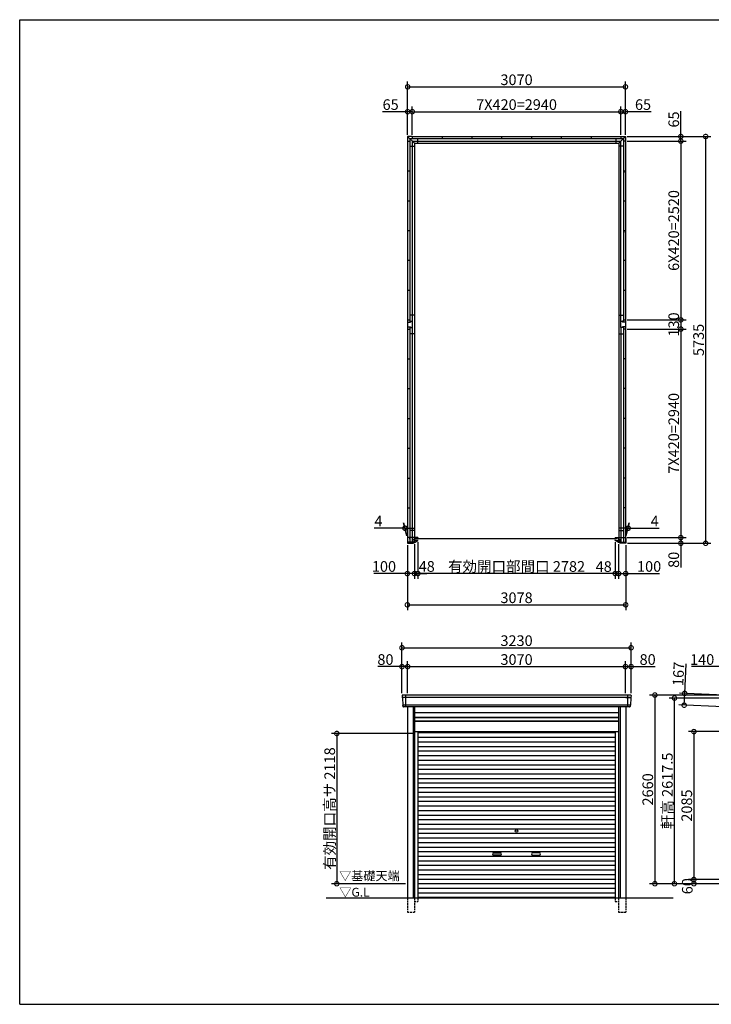
# Model space of a CAD drawing. Extents: x 225 to 20334, y 7 to 14162.
# Drawn here: x 225 to 9975, y 280 to 14162 of the extents above; entities that cross this region are included whole.
import ezdxf

# ---------------------------------------------------------------- set-up
doc = ezdxf.new("R2010")
doc.units = 0
doc.header["$LTSCALE"] = 20
doc.header["$PDMODE"] = 3
doc.header["$PDSIZE"] = 2
doc.linetypes.add('HIDDEN', pattern=[0.375, 0.25, -0.125])
doc.layers.get('0').update_dxf_attribs({"linetype": 'CONTINUOUS'})
doc.layers.get('DEFPOINTS').update_dxf_attribs({"linetype": 'CONTINUOUS'})
for name, color, linetype in [('仕様書枠', 230, 'CONTINUOUS'), ('寸法', 4, 'CONTINUOUS'), ('破線', 2, 'HIDDEN'), ('細線', 5, 'CONTINUOUS'), ('部品1', 7, 'CONTINUOUS'), ('Ｇ．Ｌ', 30, 'CONTINUOUS')]:
    doc.layers.add(name, color=color, linetype=linetype)
doc.styles.add('STYLE1', font='isocp.shx', dxfattribs={"bigfont": 'bigfont.shx'})
doc.styles.add('STYLE2', font='MS PGothic.ttf')
doc.dimstyles.new('INABA_S50G', dxfattribs={"dimtxt": 150, "dimasz": 125, "dimexe": 75, "dimexo": 25, "dimgap": 25, "dimtad": 3, "dimdec": 1, "dimdsep": 46, "dimtxsty": 'STYLE1', "dimblk1": 'DOTSMALL', "dimblk2": 'DOTSMALL', "dimsah": 1, "dimcen": 0, "dimclrt": 7, "dimadec": 0, "dimazin": 0, "dimtfac": 1, "dimtdec": 4, "dimtix": 1, "dimtmove": 0, "dimatfit": 3, "dimldrblk": 'DOTSMALL', "dimfxl": 1, "dimtolj": 1, "dimtzin": 0, "dimarcsym": 0})

# ---------------------------------------------------------------- blocks, each defined once
blk = doc.blocks.new('_DOTSMALL')
at = {"color": 0, "linetype": 'ByBlock', "ltscale": 50, "const_width": 0.5}
blk.add_lwpolyline([(-0.0625, 0, 1), (0.0625, 0, 1)], format="xyb", close=True, dxfattribs=at)
blk = doc.blocks.new('*D1')
at = {"layer": 'DEFPOINTS', "color": 0, "ltscale": 50}
for p in [(8620, 6821), (8668, 6792), (8668, 6353)]:
    blk.add_point(p, dxfattribs=at)
at = {"layer": '寸法', "color": 0, "lineweight": -2, "ltscale": 50}
for p, q in [((8668, 6767), (8668, 6278)), ((8620, 6353), (8495, 6353)), ((8620, 6353), (8668, 6353)), ((8668, 6353), (8793, 6353))]:
    blk.add_line(p, q, dxfattribs=at)
at = {"layer": '寸法', "color": 0, "lineweight": -2, "ltscale": 50, "xscale": 125, "yscale": 125, "zscale": 125}
blk.add_blockref('_DOTSMALL', (8620, 6353), dxfattribs=at)
at = {"layer": '寸法', "color": 0, "lineweight": -2, "ltscale": 50, "xscale": 125, "yscale": 125, "zscale": 125, "rotation": 180}
blk.add_blockref('_DOTSMALL', (8668, 6353), dxfattribs=at)
at = {"layer": '寸法', "color": 7, "ltscale": 50, "insert": (8458, 6452), "char_height": 150, "attachment_point": 5, "style": 'STYLE1'}
blk.add_mtext('\\A1;48', dxfattribs=at)
blk = doc.blocks.new('*D2')
at = {"layer": 'DEFPOINTS', "color": 0, "ltscale": 50}
for p in [(8764, 9800), (8768, 6860), (9545, 6860)]:
    blk.add_point(p, dxfattribs=at)
at = {"layer": '寸法', "color": 0, "lineweight": -2, "ltscale": 50}
for p, q in [((9545, 9800), (9545, 6860)), ((8793, 6860), (9620, 6860))]:
    blk.add_line(p, q, dxfattribs=at)
at = {"layer": '寸法', "color": 0, "lineweight": -2, "ltscale": 50, "xscale": 125, "yscale": 125, "zscale": 125}
for p, rotation in [((9545, 9800), 90), ((9545, 6860), 270)]:
    blk.add_blockref('_DOTSMALL', p, dxfattribs=dict(at, rotation=rotation))
at = {"layer": '寸法', "color": 7, "ltscale": 50, "insert": (9445, 8330), "char_height": 150, "attachment_point": 5, "rotation": 90, "style": 'STYLE1'}
blk.add_mtext('\\A1;7X420=2940', dxfattribs=at)
blk = doc.blocks.new('*D3')
at = {"layer": 'DEFPOINTS', "color": 0, "ltscale": 50}
for p in [(8668, 6792), (8768, 6780), (8768, 6353)]:
    blk.add_point(p, dxfattribs=at)
at = {"layer": '寸法', "color": 0, "lineweight": -2, "ltscale": 50}
for p, q in [((8668, 6767), (8668, 6278)), ((8768, 6755), (8768, 6278)), ((8668, 6353), (8768, 6353)), ((8768, 6353), (9243, 6353))]:
    blk.add_line(p, q, dxfattribs=at)
at = {"layer": '寸法', "color": 0, "lineweight": -2, "ltscale": 50, "xscale": 125, "yscale": 125, "zscale": 125, "rotation": 180}
blk.add_blockref('_DOTSMALL', (8668, 6353), dxfattribs=at)
at = {"layer": '寸法', "color": 0, "lineweight": -2, "ltscale": 50, "xscale": 125, "yscale": 125, "zscale": 125}
blk.add_blockref('_DOTSMALL', (8768, 6353), dxfattribs=at)
at = {"layer": '寸法', "color": 7, "ltscale": 50, "insert": (9098, 6453), "char_height": 150, "attachment_point": 5, "style": 'STYLE1'}
blk.add_mtext('\\A1;100', dxfattribs=at)
blk = doc.blocks.new('*D4')
at = {"layer": 'DEFPOINTS', "color": 0, "ltscale": 50}
for p in [(8764, 6860), (8768, 6780), (9545, 6780)]:
    blk.add_point(p, dxfattribs=at)
at = {"layer": '寸法', "color": 0, "lineweight": -2, "ltscale": 50}
for p, q in [((8789, 6860), (9620, 6860)), ((9545, 6860), (9545, 6780)), ((8793, 6780), (9620, 6780)), ((9545, 6780), (9545, 6440))]:
    blk.add_line(p, q, dxfattribs=at)
at = {"layer": '寸法', "color": 0, "lineweight": -2, "ltscale": 50, "xscale": 125, "yscale": 125, "zscale": 125}
for p, rotation in [((9545, 6860), 90), ((9545, 6780), 270)]:
    blk.add_blockref('_DOTSMALL', p, dxfattribs=dict(at, rotation=rotation))
at = {"layer": '寸法', "color": 7, "ltscale": 50, "insert": (9445, 6547), "char_height": 150, "attachment_point": 5, "rotation": 90, "style": 'STYLE1'}
blk.add_mtext('\\A1;80', dxfattribs=at)
blk = doc.blocks.new('*D5')
at = {"layer": 'DEFPOINTS', "color": 0, "ltscale": 50}
for p in [(8764, 9930), (8764, 9800), (9545, 9800)]:
    blk.add_point(p, dxfattribs=at)
at = {"layer": '寸法', "color": 0, "lineweight": -2, "ltscale": 50}
for p, q in [((9545, 9930), (9545, 9800)), ((8789, 9800), (9620, 9800))]:
    blk.add_line(p, q, dxfattribs=at)
at = {"layer": '寸法', "color": 0, "lineweight": -2, "ltscale": 50, "xscale": 125, "yscale": 125, "zscale": 125}
for p, rotation in [((9545, 9930), 90), ((9545, 9800), 270)]:
    blk.add_blockref('_DOTSMALL', p, dxfattribs=dict(at, rotation=rotation))
at = {"layer": '寸法', "color": 7, "ltscale": 50, "insert": (9445, 9865), "char_height": 150, "attachment_point": 5, "rotation": 90, "style": 'STYLE1'}
blk.add_mtext('\\A1;130', dxfattribs=at)
blk = doc.blocks.new('*D6')
at = {"layer": 'DEFPOINTS', "color": 0, "ltscale": 50}
for p in [(8764, 12450), (8764, 9930), (9545, 9930)]:
    blk.add_point(p, dxfattribs=at)
at = {"layer": '寸法', "color": 0, "lineweight": -2, "ltscale": 50}
for p, q in [((9545, 12450), (9545, 9930)), ((8789, 9930), (9620, 9930))]:
    blk.add_line(p, q, dxfattribs=at)
at = {"layer": '寸法', "color": 0, "lineweight": -2, "ltscale": 50, "xscale": 125, "yscale": 125, "zscale": 125}
for p, rotation in [((9545, 12450), 90), ((9545, 9930), 270)]:
    blk.add_blockref('_DOTSMALL', p, dxfattribs=dict(at, rotation=rotation))
at = {"layer": '寸法', "color": 7, "ltscale": 50, "insert": (9445, 11190), "char_height": 150, "attachment_point": 5, "rotation": 90, "style": 'STYLE1'}
blk.add_mtext('\\A1;6X420=2520', dxfattribs=at)
blk = doc.blocks.new('*D7')
at = {"layer": 'DEFPOINTS', "color": 0, "ltscale": 50}
for p in [(8764, 12515), (8764, 12450), (9545, 12450)]:
    blk.add_point(p, dxfattribs=at)
at = {"layer": '寸法', "color": 0, "lineweight": -2, "ltscale": 50}
for p, q in [((9545, 12515), (9545, 12870)), ((8789, 12515), (9620, 12515)), ((9545, 12450), (9545, 12515)), ((8789, 12450), (9620, 12450))]:
    blk.add_line(p, q, dxfattribs=at)
at = {"layer": '寸法', "color": 0, "lineweight": -2, "ltscale": 50, "xscale": 125, "yscale": 125, "zscale": 125}
for p, rotation in [((9545, 12515), 90), ((9545, 12450), 270)]:
    blk.add_blockref('_DOTSMALL', p, dxfattribs=dict(at, rotation=rotation))
at = {"layer": '寸法', "color": 7, "ltscale": 50, "insert": (9445, 12755), "char_height": 150, "attachment_point": 5, "rotation": 90, "style": 'STYLE1'}
blk.add_mtext('\\A1;65', dxfattribs=at)
blk = doc.blocks.new('*D8')
at = {"layer": 'DEFPOINTS', "color": 0, "ltscale": 50}
for p in [(8764, 12515), (8768, 6780), (9895, 6780)]:
    blk.add_point(p, dxfattribs=at)
at = {"layer": '寸法', "color": 0, "lineweight": -2, "ltscale": 50}
for p, q in [((8789, 12515), (9970, 12515)), ((9895, 12515), (9895, 6780)), ((8793, 6780), (9970, 6780))]:
    blk.add_line(p, q, dxfattribs=at)
at = {"layer": '寸法', "color": 0, "lineweight": -2, "ltscale": 50, "xscale": 125, "yscale": 125, "zscale": 125}
for p, rotation in [((9895, 12515), 90), ((9895, 6780), 270)]:
    blk.add_blockref('_DOTSMALL', p, dxfattribs=dict(at, rotation=rotation))
at = {"layer": '寸法', "color": 7, "ltscale": 50, "insert": (9795, 9647), "char_height": 150, "attachment_point": 5, "rotation": 90, "style": 'STYLE1'}
blk.add_mtext('\\A1;5735', dxfattribs=at)
blk = doc.blocks.new('*D9')
at = {"layer": 'DEFPOINTS', "color": 0, "ltscale": 50}
for p in [(5690, 6780), (5790, 6792), (5790, 6353)]:
    blk.add_point(p, dxfattribs=at)
at = {"layer": '寸法', "color": 0, "lineweight": -2, "ltscale": 50}
for p, q in [((5690, 6755), (5690, 6278)), ((5790, 6767), (5790, 6278)), ((5690, 6353), (5215, 6353)), ((5790, 6353), (5690, 6353))]:
    blk.add_line(p, q, dxfattribs=at)
at = {"layer": '寸法', "color": 0, "lineweight": -2, "ltscale": 50, "xscale": 125, "yscale": 125, "zscale": 125, "rotation": 180}
blk.add_blockref('_DOTSMALL', (5690, 6353), dxfattribs=at)
at = {"layer": '寸法', "color": 0, "lineweight": -2, "ltscale": 50, "xscale": 125, "yscale": 125, "zscale": 125}
blk.add_blockref('_DOTSMALL', (5790, 6353), dxfattribs=at)
at = {"layer": '寸法', "color": 7, "ltscale": 50, "insert": (5360, 6453), "char_height": 150, "attachment_point": 5, "style": 'STYLE1'}
blk.add_mtext('\\A1;100', dxfattribs=at)
blk = doc.blocks.new('*D10')
at = {"layer": 'DEFPOINTS', "color": 0, "ltscale": 50}
for p in [(5690, 6780), (8768, 6780), (8768, 5912)]:
    blk.add_point(p, dxfattribs=at)
at = {"layer": '寸法', "color": 0, "lineweight": -2, "ltscale": 50}
for p, q in [((5690, 6755), (5690, 5837)), ((8768, 6755), (8768, 5837)), ((5690, 5912), (8768, 5912))]:
    blk.add_line(p, q, dxfattribs=at)
at = {"layer": '寸法', "color": 0, "lineweight": -2, "ltscale": 50, "xscale": 125, "yscale": 125, "zscale": 125, "rotation": 180}
blk.add_blockref('_DOTSMALL', (5690, 5912), dxfattribs=at)
at = {"layer": '寸法', "color": 0, "lineweight": -2, "ltscale": 50, "xscale": 125, "yscale": 125, "zscale": 125}
blk.add_blockref('_DOTSMALL', (8768, 5912), dxfattribs=at)
at = {"layer": '寸法', "color": 7, "ltscale": 50, "insert": (7229, 6012), "char_height": 150, "attachment_point": 5, "style": 'STYLE1'}
blk.add_mtext('\\A1;3078', dxfattribs=at)
blk = doc.blocks.new('*D11')
at = {"layer": 'DEFPOINTS', "color": 0, "ltscale": 50}
for p in [(5759, 12865), (5694, 12515), (5759, 12515)]:
    blk.add_point(p, dxfattribs=at)
at = {"layer": '寸法', "color": 0, "lineweight": -2, "ltscale": 50}
for p, q in [((5694, 12540), (5694, 12940)), ((5759, 12540), (5759, 12940)), ((5694, 12865), (5339, 12865)), ((5759, 12865), (5694, 12865))]:
    blk.add_line(p, q, dxfattribs=at)
at = {"layer": '寸法', "color": 0, "lineweight": -2, "ltscale": 50, "xscale": 125, "yscale": 125, "zscale": 125, "rotation": 180}
blk.add_blockref('_DOTSMALL', (5694, 12865), dxfattribs=at)
at = {"layer": '寸法', "color": 0, "lineweight": -2, "ltscale": 50, "xscale": 125, "yscale": 125, "zscale": 125}
blk.add_blockref('_DOTSMALL', (5759, 12865), dxfattribs=at)
at = {"layer": '寸法', "color": 7, "ltscale": 50, "insert": (5454, 12965), "char_height": 150, "attachment_point": 5, "style": 'STYLE1'}
blk.add_mtext('\\A1;65', dxfattribs=at)
blk = doc.blocks.new('*D12')
at = {"layer": 'DEFPOINTS', "color": 0, "ltscale": 50}
for p in [(8764, 12865), (8699, 12515), (8764, 12515)]:
    blk.add_point(p, dxfattribs=at)
at = {"layer": '寸法', "color": 0, "lineweight": -2, "ltscale": 50}
for p, q in [((8764, 12540), (8764, 12940)), ((8699, 12865), (8764, 12865)), ((9127, 12865), (8764, 12865))]:
    blk.add_line(p, q, dxfattribs=at)
at = {"layer": '寸法', "color": 0, "lineweight": -2, "ltscale": 50, "xscale": 125, "yscale": 125, "zscale": 125, "rotation": 180}
blk.add_blockref('_DOTSMALL', (8699, 12865), dxfattribs=at)
at = {"layer": '寸法', "color": 0, "lineweight": -2, "ltscale": 50, "xscale": 125, "yscale": 125, "zscale": 125}
blk.add_blockref('_DOTSMALL', (8764, 12865), dxfattribs=at)
at = {"layer": '寸法', "color": 7, "ltscale": 50, "insert": (9012, 12965), "char_height": 150, "attachment_point": 5, "style": 'STYLE1'}
blk.add_mtext('\\A1;65', dxfattribs=at)
blk = doc.blocks.new('*D13')
at = {"layer": 'DEFPOINTS', "color": 0, "ltscale": 50}
for p in [(8803, 6992), (8764, 6860), (8768, 6860)]:
    blk.add_point(p, dxfattribs=at)
at = {"layer": '寸法', "color": 0, "lineweight": -2, "ltscale": 50}
for p, q in [((8799, 6992), (8674, 6992)), ((8771, 6885), (8819, 7067)), ((8775, 6885), (8823, 7067)), ((8799, 6992), (8803, 6992)), ((8803, 6992), (9238, 6992))]:
    blk.add_line(p, q, dxfattribs=at)
at = {"layer": '寸法', "color": 0, "lineweight": -2, "ltscale": 50, "xscale": 125, "yscale": 125, "zscale": 125}
blk.add_blockref('_DOTSMALL', (8799, 6992), dxfattribs=at)
at = {"layer": '寸法', "color": 0, "lineweight": -2, "ltscale": 50, "xscale": 125, "yscale": 125, "zscale": 125, "rotation": 180}
blk.add_blockref('_DOTSMALL', (8803, 6992), dxfattribs=at)
at = {"layer": '寸法', "color": 7, "ltscale": 50, "insert": (9176, 7092), "char_height": 150, "attachment_point": 5, "style": 'STYLE1'}
blk.add_mtext('\\A1;4', dxfattribs=at)
blk = doc.blocks.new('*D14')
at = {"layer": 'DEFPOINTS', "color": 0, "ltscale": 50}
for p in [(5655, 6992), (5690, 6860), (5694, 6860)]:
    blk.add_point(p, dxfattribs=at)
at = {"layer": '寸法', "color": 0, "lineweight": -2, "ltscale": 50}
for p, q in [((5655, 6992), (5220, 6992)), ((5683, 6885), (5635, 7067)), ((5687, 6885), (5639, 7067)), ((5659, 6992), (5655, 6992)), ((5659, 6992), (5784, 6992))]:
    blk.add_line(p, q, dxfattribs=at)
at = {"layer": '寸法', "color": 0, "lineweight": -2, "ltscale": 50, "xscale": 125, "yscale": 125, "zscale": 125}
blk.add_blockref('_DOTSMALL', (5655, 6992), dxfattribs=at)
at = {"layer": '寸法', "color": 0, "lineweight": -2, "ltscale": 50, "xscale": 125, "yscale": 125, "zscale": 125, "rotation": 180}
blk.add_blockref('_DOTSMALL', (5659, 6992), dxfattribs=at)
at = {"layer": '寸法', "color": 7, "ltscale": 50, "insert": (5282, 7092), "char_height": 150, "attachment_point": 5, "style": 'STYLE1'}
blk.add_mtext('\\A1;4', dxfattribs=at)
blk = doc.blocks.new('*D15')
at = {"layer": 'DEFPOINTS', "color": 0, "ltscale": 50}
for p in [(5694, 5041), (5614, 4640), (5694, 4640)]:
    blk.add_point(p, dxfattribs=at)
at = {"layer": '寸法', "color": 0, "lineweight": -2, "ltscale": 50}
for p, q in [((5614, 5041), (5274, 5041)), ((5614, 4665), (5614, 5116)), ((5694, 5041), (5614, 5041)), ((5694, 4665), (5694, 5116))]:
    blk.add_line(p, q, dxfattribs=at)
at = {"layer": '寸法', "color": 0, "lineweight": -2, "ltscale": 50, "xscale": 125, "yscale": 125, "zscale": 125, "rotation": 180}
blk.add_blockref('_DOTSMALL', (5614, 5041), dxfattribs=at)
at = {"layer": '寸法', "color": 0, "lineweight": -2, "ltscale": 50, "xscale": 125, "yscale": 125, "zscale": 125}
blk.add_blockref('_DOTSMALL', (5694, 5041), dxfattribs=at)
at = {"layer": '寸法', "color": 7, "ltscale": 50, "insert": (5381, 5141), "char_height": 150, "attachment_point": 5, "style": 'STYLE1'}
blk.add_mtext('\\A1;80', dxfattribs=at)
blk = doc.blocks.new('*D16')
at = {"layer": 'DEFPOINTS', "color": 0, "ltscale": 50}
for p in [(8764, 5041), (5694, 4640), (8764, 4640)]:
    blk.add_point(p, dxfattribs=at)
at = {"layer": '寸法', "color": 0, "lineweight": -2, "ltscale": 50}
for p, q in [((5694, 4665), (5694, 5116)), ((5694, 5041), (8764, 5041)), ((8764, 4665), (8764, 5116))]:
    blk.add_line(p, q, dxfattribs=at)
at = {"layer": '寸法', "color": 0, "lineweight": -2, "ltscale": 50, "xscale": 125, "yscale": 125, "zscale": 125, "rotation": 180}
blk.add_blockref('_DOTSMALL', (5694, 5041), dxfattribs=at)
at = {"layer": '寸法', "color": 0, "lineweight": -2, "ltscale": 50, "xscale": 125, "yscale": 125, "zscale": 125}
blk.add_blockref('_DOTSMALL', (8764, 5041), dxfattribs=at)
at = {"layer": '寸法', "color": 7, "ltscale": 50, "insert": (7229, 5141), "char_height": 150, "attachment_point": 5, "style": 'STYLE1'}
blk.add_mtext('\\A1;3070', dxfattribs=at)
blk = doc.blocks.new('*D17')
at = {"layer": 'DEFPOINTS', "color": 0, "ltscale": 50}
for p in [(8844, 5041), (8764, 4640), (8844, 4640)]:
    blk.add_point(p, dxfattribs=at)
at = {"layer": '寸法', "color": 0, "lineweight": -2, "ltscale": 50}
for p, q in [((8764, 4665), (8764, 5116)), ((8764, 5041), (8844, 5041)), ((8844, 4665), (8844, 5116)), ((8844, 5041), (9184, 5041))]:
    blk.add_line(p, q, dxfattribs=at)
at = {"layer": '寸法', "color": 0, "lineweight": -2, "ltscale": 50, "xscale": 125, "yscale": 125, "zscale": 125, "rotation": 180}
blk.add_blockref('_DOTSMALL', (8764, 5041), dxfattribs=at)
at = {"layer": '寸法', "color": 0, "lineweight": -2, "ltscale": 50, "xscale": 125, "yscale": 125, "zscale": 125}
blk.add_blockref('_DOTSMALL', (8844, 5041), dxfattribs=at)
at = {"layer": '寸法', "color": 7, "ltscale": 50, "insert": (9077, 5141), "char_height": 150, "attachment_point": 5, "style": 'STYLE1'}
blk.add_mtext('\\A1;80', dxfattribs=at)
blk = doc.blocks.new('*D18')
at = {"layer": 'DEFPOINTS', "color": 0, "ltscale": 50}
for p in [(8844, 5307), (5614, 4640), (8844, 4640)]:
    blk.add_point(p, dxfattribs=at)
at = {"layer": '寸法', "color": 0, "lineweight": -2, "ltscale": 50}
for p, q in [((5614, 4665), (5614, 5382)), ((5614, 5307), (8844, 5307)), ((8844, 4665), (8844, 5382))]:
    blk.add_line(p, q, dxfattribs=at)
at = {"layer": '寸法', "color": 0, "lineweight": -2, "ltscale": 50, "xscale": 125, "yscale": 125, "zscale": 125, "rotation": 180}
blk.add_blockref('_DOTSMALL', (5614, 5307), dxfattribs=at)
at = {"layer": '寸法', "color": 0, "lineweight": -2, "ltscale": 50, "xscale": 125, "yscale": 125, "zscale": 125}
blk.add_blockref('_DOTSMALL', (8844, 5307), dxfattribs=at)
at = {"layer": '寸法', "color": 7, "ltscale": 50, "insert": (7229, 5407), "char_height": 150, "attachment_point": 5, "style": 'STYLE1'}
blk.add_mtext('\\A1;3230', dxfattribs=at)
blk = doc.blocks.new('*D19')
at = {"layer": 'DEFPOINTS', "color": 0, "ltscale": 50}
for p in [(5790, 4098), (4695, 1980), (5690, 1980)]:
    blk.add_point(p, dxfattribs=at)
at = {"layer": '寸法', "color": 0, "lineweight": -2, "ltscale": 50}
for p, q in [((5765, 4098), (4620, 4098)), ((4695, 4098), (4695, 1980)), ((5665, 1980), (4620, 1980))]:
    blk.add_line(p, q, dxfattribs=at)
at = {"layer": '寸法', "color": 0, "lineweight": -2, "ltscale": 50, "xscale": 125, "yscale": 125, "zscale": 125}
for p, rotation in [((4695, 4098), 90), ((4695, 1980), 270)]:
    blk.add_blockref('_DOTSMALL', p, dxfattribs=dict(at, rotation=rotation))
at = {"layer": '寸法', "color": 7, "ltscale": 50, "insert": (4595, 3039), "char_height": 150, "attachment_point": 5, "rotation": 90, "style": 'STYLE1'}
blk.add_mtext('\\A1;有効開口高サ 2118', dxfattribs=at)
blk = doc.blocks.new('*D20')
at = {"layer": 'DEFPOINTS', "color": 0, "ltscale": 50}
for p in [(8699, 12865), (5759, 12515), (8699, 12515)]:
    blk.add_point(p, dxfattribs=at)
at = {"layer": '寸法', "color": 0, "lineweight": -2, "ltscale": 50}
for p, q in [((8699, 12540), (8699, 12940)), ((5759, 12865), (8699, 12865))]:
    blk.add_line(p, q, dxfattribs=at)
at = {"layer": '寸法', "color": 0, "lineweight": -2, "ltscale": 50, "xscale": 125, "yscale": 125, "zscale": 125, "rotation": 180}
blk.add_blockref('_DOTSMALL', (5759, 12865), dxfattribs=at)
at = {"layer": '寸法', "color": 0, "lineweight": -2, "ltscale": 50, "xscale": 125, "yscale": 125, "zscale": 125}
blk.add_blockref('_DOTSMALL', (8699, 12865), dxfattribs=at)
at = {"layer": '寸法', "color": 7, "ltscale": 50, "insert": (7229, 12965), "char_height": 150, "attachment_point": 5, "style": 'STYLE1'}
blk.add_mtext('\\A1;7X420=2940', dxfattribs=at)
blk = doc.blocks.new('*D21')
at = {"layer": 'DEFPOINTS', "color": 0, "ltscale": 50}
for p in [(8764, 13215), (5694, 12515), (8764, 12515)]:
    blk.add_point(p, dxfattribs=at)
at = {"layer": '寸法', "color": 0, "lineweight": -2, "ltscale": 50}
for p, q in [((5694, 12540), (5694, 13290)), ((5694, 13215), (8764, 13215)), ((8764, 12540), (8764, 13290))]:
    blk.add_line(p, q, dxfattribs=at)
at = {"layer": '寸法', "color": 0, "lineweight": -2, "ltscale": 50, "xscale": 125, "yscale": 125, "zscale": 125, "rotation": 180}
blk.add_blockref('_DOTSMALL', (5694, 13215), dxfattribs=at)
at = {"layer": '寸法', "color": 0, "lineweight": -2, "ltscale": 50, "xscale": 125, "yscale": 125, "zscale": 125}
blk.add_blockref('_DOTSMALL', (8764, 13215), dxfattribs=at)
at = {"layer": '寸法', "color": 7, "ltscale": 50, "insert": (7229, 13315), "char_height": 150, "attachment_point": 5, "style": 'STYLE1'}
blk.add_mtext('\\A1;3070', dxfattribs=at)
blk = doc.blocks.new('*D22')
at = {"layer": 'DEFPOINTS', "color": 0, "ltscale": 50}
for p in [(5838, 6821), (5790, 6795), (5838, 6353)]:
    blk.add_point(p, dxfattribs=at)
at = {"layer": '寸法', "color": 0, "lineweight": -2, "ltscale": 50}
for p, q in [((5838, 6796), (5838, 6278)), ((5790, 6353), (5665, 6353)), ((5790, 6353), (5838, 6353)), ((5838, 6353), (5963, 6353))]:
    blk.add_line(p, q, dxfattribs=at)
at = {"layer": '寸法', "color": 0, "lineweight": -2, "ltscale": 50, "xscale": 125, "yscale": 125, "zscale": 125}
blk.add_blockref('_DOTSMALL', (5790, 6353), dxfattribs=at)
at = {"layer": '寸法', "color": 0, "lineweight": -2, "ltscale": 50, "xscale": 125, "yscale": 125, "zscale": 125, "rotation": 180}
blk.add_blockref('_DOTSMALL', (5838, 6353), dxfattribs=at)
at = {"layer": '寸法', "color": 7, "ltscale": 50, "insert": (5963, 6453), "char_height": 150, "attachment_point": 5, "style": 'STYLE1'}
blk.add_mtext('\\A1;48', dxfattribs=at)
blk = doc.blocks.new('*D23')
at = {"layer": 'DEFPOINTS', "color": 0, "ltscale": 50}
for p in [(5838, 6821), (8620, 6821), (5838, 6353)]:
    blk.add_point(p, dxfattribs=at)
at = {"layer": '寸法', "color": 0, "lineweight": -2, "ltscale": 50}
for p, q in [((5838, 6796), (5838, 6278)), ((8620, 6796), (8620, 6278)), ((8620, 6353), (5838, 6353))]:
    blk.add_line(p, q, dxfattribs=at)
at = {"layer": '寸法', "color": 0, "lineweight": -2, "ltscale": 50, "xscale": 125, "yscale": 125, "zscale": 125, "rotation": 180}
blk.add_blockref('_DOTSMALL', (5838, 6353), dxfattribs=at)
at = {"layer": '寸法', "color": 0, "lineweight": -2, "ltscale": 50, "xscale": 125, "yscale": 125, "zscale": 125}
blk.add_blockref('_DOTSMALL', (8620, 6353), dxfattribs=at)
at = {"layer": '寸法', "color": 7, "ltscale": 50, "insert": (7229, 6453), "char_height": 150, "attachment_point": 5, "style": 'STYLE1'}
blk.add_mtext('\\A1;有効開口部間口 2782', dxfattribs=at)
blk = doc.blocks.new('*D25')
at = {"layer": 'DEFPOINTS', "color": 0, "ltscale": 50}
for p in [(9729, 1980), (10264, 2040), (10264, 1980)]:
    blk.add_point(p, dxfattribs=at)
at = {"layer": '寸法', "color": 0, "lineweight": -2, "ltscale": 50}
for p, q in [((10239, 2040), (9654, 2040)), ((10239, 1980), (9654, 1980)), ((9729, 2040), (9729, 1980))]:
    blk.add_line(p, q, dxfattribs=at)
at = {"layer": '寸法', "color": 0, "lineweight": -2, "ltscale": 50, "xscale": 125, "yscale": 125, "zscale": 125}
for p, rotation in [((9729, 2040), 90), ((9729, 1980), 270)]:
    blk.add_blockref('_DOTSMALL', p, dxfattribs=dict(at, rotation=rotation))
at = {"layer": '寸法', "color": 7, "ltscale": 50, "insert": (9636, 1945), "char_height": 150, "attachment_point": 5, "rotation": 90, "style": 'STYLE1'}
blk.add_mtext('\\A1;60', dxfattribs=at)
blk = doc.blocks.new('*D26')
at = {"layer": 'DEFPOINTS', "color": 0, "ltscale": 50}
for p in [(10264, 4125), (9729, 2040), (10264, 2040)]:
    blk.add_point(p, dxfattribs=at)
at = {"layer": '寸法', "color": 0, "lineweight": -2, "ltscale": 50}
for p, q in [((10239, 4125), (9654, 4125)), ((9729, 4125), (9729, 2040)), ((10239, 2040), (9654, 2040))]:
    blk.add_line(p, q, dxfattribs=at)
at = {"layer": '寸法', "color": 0, "lineweight": -2, "ltscale": 50, "xscale": 125, "yscale": 125, "zscale": 125}
for p, rotation in [((9729, 4125), 90), ((9729, 2040), 270)]:
    blk.add_blockref('_DOTSMALL', p, dxfattribs=dict(at, rotation=rotation))
at = {"layer": '寸法', "color": 7, "ltscale": 50, "insert": (9629, 3082), "char_height": 150, "attachment_point": 5, "rotation": 90, "style": 'STYLE1'}
blk.add_mtext('\\A1;2085', dxfattribs=at)
blk = doc.blocks.new('*D27')
at = {"layer": 'DEFPOINTS', "color": 0, "ltscale": 50}
for p in [(10124, 4640), (9179, 1980), (10264, 1980)]:
    blk.add_point(p, dxfattribs=at)
at = {"layer": '寸法', "color": 0, "lineweight": -2, "ltscale": 50}
for p, q in [((10099, 4640), (9104, 4640)), ((9179, 4640), (9179, 1980)), ((10239, 1980), (9104, 1980))]:
    blk.add_line(p, q, dxfattribs=at)
at = {"layer": '寸法', "color": 0, "lineweight": -2, "ltscale": 50, "xscale": 125, "yscale": 125, "zscale": 125}
for p, rotation in [((9179, 4640), 90), ((9179, 1980), 270)]:
    blk.add_blockref('_DOTSMALL', p, dxfattribs=dict(at, rotation=rotation))
at = {"layer": '寸法', "color": 7, "ltscale": 50, "insert": (9079, 3310), "char_height": 150, "attachment_point": 5, "rotation": 90, "style": 'STYLE1'}
blk.add_mtext('\\A1;2660', dxfattribs=at)
blk = doc.blocks.new('*D29')
at = {"layer": 'DEFPOINTS', "color": 0, "ltscale": 50}
for p in [(10124, 5041), (10124, 4640), (10264, 4634)]:
    blk.add_point(p, dxfattribs=at)
at = {"layer": '寸法', "color": 0, "lineweight": -2, "ltscale": 50}
for p, q in [((10124, 5041), (9694, 5041)), ((10124, 4665), (10124, 5116)), ((10264, 5041), (10124, 5041)), ((10264, 4659), (10264, 5116))]:
    blk.add_line(p, q, dxfattribs=at)
at = {"layer": '寸法', "color": 0, "lineweight": -2, "ltscale": 50, "xscale": 125, "yscale": 125, "zscale": 125, "rotation": 180}
blk.add_blockref('_DOTSMALL', (10124, 5041), dxfattribs=at)
at = {"layer": '寸法', "color": 0, "lineweight": -2, "ltscale": 50, "xscale": 125, "yscale": 125, "zscale": 125}
blk.add_blockref('_DOTSMALL', (10264, 5041), dxfattribs=at)
at = {"layer": '寸法', "color": 7, "ltscale": 50, "insert": (9846, 5141), "char_height": 150, "attachment_point": 5, "style": 'STYLE1'}
blk.add_mtext('\\A1;140', dxfattribs=at)
blk = doc.blocks.new('*D32')
at = {"layer": 'DEFPOINTS', "color": 0, "ltscale": 50}
for p in [(9455, 4597), (10241, 4597), (10264, 1980)]:
    blk.add_point(p, dxfattribs=at)
at = {"layer": '寸法', "color": 0, "lineweight": -2, "ltscale": 50}
for p, q in [((10216, 4597), (9380, 4597)), ((9455, 1980), (9455, 4597)), ((10239, 1980), (9380, 1980))]:
    blk.add_line(p, q, dxfattribs=at)
at = {"layer": '寸法', "color": 0, "lineweight": -2, "ltscale": 50, "xscale": 125, "yscale": 125, "zscale": 125}
for p, rotation in [((9455, 4597), 90), ((9455, 1980), 270)]:
    blk.add_blockref('_DOTSMALL', p, dxfattribs=dict(at, rotation=rotation))
at = {"layer": '寸法', "color": 7, "ltscale": 50, "insert": (9355, 3289), "char_height": 150, "attachment_point": 5, "rotation": 90, "style": 'STYLE1'}
blk.add_mtext('\\A1;軒高 2617.5', dxfattribs=at)
blk = doc.blocks.new('*D34')
at = {"layer": 'DEFPOINTS', "color": 0, "ltscale": 50}
for p in [(10176, 4637), (9592, 4497), (10169, 4471)]:
    blk.add_point(p, dxfattribs=at)
at = {"layer": '寸法', "color": 0, "lineweight": -2, "ltscale": 50}
for p, q in [((9600, 4664), (9619, 5079)), ((10151, 4639), (9525, 4668)), ((9592, 4497), (9600, 4664)), ((10144, 4472), (9517, 4501))]:
    blk.add_line(p, q, dxfattribs=at)
at = {"layer": '寸法', "color": 0, "lineweight": -2, "ltscale": 50, "xscale": 125, "yscale": 125, "zscale": 125}
for p, rotation in [((9600, 4664), 87.3564150083235), ((9592, 4497), 267.3564150083235)]:
    blk.add_blockref('_DOTSMALL', p, dxfattribs=dict(at, rotation=rotation))
at = {"layer": '寸法', "color": 7, "ltscale": 50, "insert": (9512, 4938), "char_height": 150, "attachment_point": 5, "rotation": 87.3564, "style": 'STYLE1'}
blk.add_mtext('\\A1;167', dxfattribs=at)

msp = doc.modelspace()

# ---------------------------------------------------------------- linework, layer by layer
at = {"layer": '仕様書枠', "ltscale": 50}
for p, q in [((225, 14162), (20334, 14162)), ((225, 280), (225, 14162)), ((225, 280), (20334, 280))]:
    msp.add_line(p, q, dxfattribs=at)
at = {"layer": '破線', "ltscale": 5}
for p, q in [((5689.9, 1780), (5689.9, 1580)), ((5789.9, 1780), (5789.9, 1580)), ((5789.9, 1730), (5837.9, 1730)), ((5837.9, 1780), (5837.9, 1730)), ((8620.1, 1780), (8620.1, 1730)), ((8620.1, 1730), (8668.1, 1730)), ((8668.1, 1780), (8668.1, 1580)), ((8768.1, 1780), (8768.1, 1580)), ((5689.9, 1580), (5789.9, 1580)), ((8668.1, 1580), (8768.1, 1580))]:
    msp.add_line(p, q, dxfattribs=at)
at = {"layer": '細線', "ltscale": 50}
for p, q in [((8841.43, 4606), (5616.57, 4606)), ((5690, 4606), (5621.84, 4606)), ((5664, 4640), (5664, 4473)), ((8768, 4606), (8836.16, 4606)), ((8794, 4640), (8794, 4473)), ((8833.2, 4497), (5624.8, 4497)), ((5769.9, 4473), (5769.9, 1780)), ((8688.1, 4473), (8688.1, 1780)), ((5789.9, 4323), (8668.1, 4323)), ((5789.9, 4278), (8668.1, 4278)), ((5837.9, 4109.95), (8620.1, 4109.95)), ((5837.9, 4045.45), (8620.1, 4045.45)), ((5837.9, 3980.95), (8620.1, 3980.95)), ((5837.9, 3916.45), (8620.1, 3916.45)), ((5837.9, 3851.95), (8620.1, 3851.95)), ((5837.9, 3787.45), (8620.1, 3787.45)), ((5837.9, 3722.95), (8620.1, 3722.95)), ((5837.9, 3658.45), (8620.1, 3658.45)), ((5837.9, 3593.95), (8620.1, 3593.95)), ((5837.9, 3529.45), (8620.1, 3529.45)), ((5837.9, 3464.95), (8620.1, 3464.95)), ((5837.9, 3400.45), (8620.1, 3400.45)), ((5837.9, 3335.95), (8620.1, 3335.95)), ((5837.9, 3271.45), (8620.1, 3271.45)), ((5837.9, 3206.95), (8620.1, 3206.95)), ((5837.9, 3142.45), (8620.1, 3142.45)), ((5837.9, 3077.95), (8620.1, 3077.95)), ((5837.9, 3013.45), (8620.1, 3013.45)), ((5837.9, 2948.95), (8620.1, 2948.95)), ((5837.9, 2884.45), (8620.1, 2884.45)), ((5837.9, 2819.95), (8620.1, 2819.95)), ((5837.9, 2755.45), (8620.1, 2755.45)), ((5837.9, 2690.95), (8620.1, 2690.95)), ((5837.9, 2626.45), (8620.1, 2626.45)), ((5837.9, 2561.95), (8620.1, 2561.95)), ((5837.9, 2497.45), (8620.1, 2497.45)), ((5837.9, 2432.95), (8620.1, 2432.95)), ((5837.9, 2368.45), (8620.1, 2368.45)), ((6905.5, 2417.2), (7002.5, 2417.2)), ((7002.5, 2384.2), (6905.5, 2384.2)), ((7552.5, 2417.2), (7455.5, 2417.2)), ((7455.5, 2384.2), (7552.5, 2384.2)), ((5837.9, 2303.95), (8620.1, 2303.95)), ((5837.9, 2239.45), (8620.1, 2239.45)), ((5837.9, 2174.95), (8620.1, 2174.95)), ((5837.9, 2110.45), (8620.1, 2110.45)), ((5837.9, 2045.95), (8620.1, 2045.95)), ((5837.9, 1981.45), (8620.1, 1981.45)), ((5837.9, 1916.95), (8620.1, 1916.95)), ((5837.9, 1852.45), (8620.1, 1852.45)), ((5837.9, 1788.8), (8620.1, 1788.8))]:
    msp.add_line(p, q, dxfattribs=at)
msp.add_circle((7229, 2723.2), 18, dxfattribs=at)
for centre, start, end in [((6905.5, 2400.7), 90, 270), ((7002.5, 2400.7), 270, 90), ((7455.5, 2400.7), 90, 270), ((7552.5, 2400.7), 270, 90)]:
    msp.add_arc(centre, 16.5, start, end, dxfattribs=at)
at = {"layer": '部品1', "ltscale": 50}
for p, q in [((5694, 12515), (5694, 12450)), ((5759, 12515), (5694, 12515)), ((5694, 12515), (5789, 12420)), ((5759, 12515), (5759, 12485.5)), ((5759, 12515), (8699, 12515)), ((6179, 12515), (6179, 12485.5)), ((6599, 12515), (6599, 12485.5)), ((7019, 12515), (7019, 12485.5)), ((7439, 12515), (7439, 12485.5)), ((7859, 12515), (7859, 12485.5)), ((8279, 12515), (8279, 12485.5)), ((8764, 12515), (8669, 12420)), ((8699, 12515), (8764, 12515)), ((8699, 12515), (8699, 12485.5)), ((8764, 12515), (8764, 12450)), ((5694, 12450), (5694, 9930)), ((5694, 12450), (5723.5, 12450)), ((5694, 12450), (5723.5, 12450)), ((5723.5, 12485.5), (5723.5, 9897)), ((5723.5, 12485.5), (8734.5, 12485.5)), ((5723.5, 12378.5), (5789, 12378.5)), ((5759, 12450), (5759, 9910)), ((5759, 12450), (5759, 9910)), ((5759, 12450), (8699, 12450)), ((5789, 12420), (5789, 6833.5)), ((5789, 12420), (8669, 12420)), ((5830.5, 12485.5), (5830.5, 12420)), ((8627.5, 12485.5), (8627.5, 12420)), ((8669, 12420), (8669, 6833.5)), ((8734.5, 12378.5), (8669, 12378.5)), ((8699, 9910), (8699, 12450)), ((8734.5, 12485.5), (8734.5, 9897)), ((8764, 12450), (8734.5, 12450)), ((8764, 12450), (8734.5, 12450)), ((8764, 12450), (8764, 9930)), ((5694, 12030), (5723.5, 12030)), ((5694, 12030), (5723.5, 12030)), ((8734.5, 12030), (8764, 12030)), ((8764, 12003), (8764, 12030)), ((5694, 11610), (5723.5, 11610)), ((8734.5, 11610), (8764, 11610)), ((5694, 11190), (5723.5, 11190)), ((5694, 11190), (5723.5, 11190)), ((8734.5, 11190), (8764, 11190)), ((8764, 11163), (8764, 11190)), ((5694, 10770), (5723.5, 10770)), ((8734.5, 10770), (8764, 10770)), ((5694, 10350), (5723.5, 10350)), ((8734.5, 10350), (8764, 10350)), ((5694, 9930), (5723.5, 9930)), ((5694, 9930), (5694, 9800)), ((5694, 9897), (5734, 9897)), ((5789, 9995), (5723.5, 9995)), ((5723.5, 9910), (5734, 9910)), ((5734, 9910), (5759, 9910)), ((5734, 9910), (5734, 9897)), ((5759, 9910), (5759, 9820)), ((8669, 9995), (8734.5, 9995)), ((8699, 9910), (8724, 9910)), ((8699, 9820), (8699, 9910)), ((8724, 9910), (8724, 9897)), ((8734.5, 9910), (8724, 9910)), ((8764, 9897), (8724, 9897)), ((8734.5, 9930), (8764, 9930)), ((8764, 9930), (8764, 9800)), ((5694, 9833), (5734, 9833)), ((5694, 9800), (5723.5, 9800)), ((5694, 9800), (5694, 6795.5)), ((5723.5, 9833), (5723.5, 6795.5)), ((5723.5, 9820), (5734, 9820)), ((5789, 9735), (5723.5, 9735)), ((5734, 9833), (5734, 9820)), ((5734, 9820), (5759, 9820)), ((5759, 9820), (5759, 6860)), ((5759, 9820), (5759, 6795.5)), ((8669, 9735), (8734.5, 9735)), ((8699, 9820), (8699, 9395)), ((8699, 9820), (8699, 9395)), ((8724, 9820), (8699, 9820)), ((8699, 9820), (8699, 6860)), ((8699, 9820), (8699, 6795.5)), ((8724, 9833), (8724, 9820)), ((8764, 9833), (8724, 9833)), ((8734.5, 9820), (8724, 9820)), ((8734.5, 9833), (8734.5, 6795.5)), ((8764, 9800), (8734.5, 9800)), ((8764, 9800), (8764, 6795.5)), ((5694, 9380), (5723.5, 9380)), ((8764, 9380), (8734.5, 9380)), ((8764, 9380), (8734.5, 9380)), ((5694, 8960), (5723.5, 8960)), ((8764, 8960), (8734.5, 8960)), ((5694, 8540), (5723.5, 8540)), ((8764, 8540), (8734.5, 8540)), ((5694, 8120), (5723.5, 8120)), ((8764, 8120), (8734.5, 8120)), ((5694, 7700), (5723.5, 7700)), ((8764, 7700), (8734.5, 7700)), ((5694, 7280), (5723.5, 7280)), ((8764, 7280), (8734.5, 7280)), ((5789, 6958.5), (5723.5, 6958.5)), ((8669, 6958.5), (8734.5, 6958.5)), ((5720, 6860), (5690, 6860)), ((5690, 6860), (5690, 6780)), ((5720, 6860), (5720, 6838)), ((5789, 6863.5), (5723.5, 6863.5)), ((5790, 6831), (5767, 6831)), ((5779.5, 6833.5), (5779.5, 6795.5)), ((5789, 6833.5), (5779.5, 6833.5)), ((5789.9, 6860), (5789.9, 6821)), ((5790, 6831), (5790, 6792.5)), ((5838, 6860), (5838, 6851)), ((5838, 6821), (5838, 6830)), ((8620, 6860), (8620, 6851)), ((8620, 6821), (8620, 6830)), ((8668, 6860), (8668, 6821)), ((8668, 6831), (8691, 6831)), ((8668, 6831), (8668, 6792.5)), ((8669, 6863.5), (8734.5, 6863.5)), ((8669, 6833.5), (8678.5, 6833.5)), ((8678.5, 6833.5), (8678.5, 6795.5)), ((8738, 6860), (8738, 6838)), ((8738, 6860), (8768, 6860)), ((8768, 6860), (8768, 6780)), ((5779.5, 6795.5), (5690, 6795.5)), ((5690, 6780), (5770, 6780)), ((5770, 6780), (5790, 6792.5)), ((8688, 6780), (8668, 6792.5)), ((8678.5, 6795.5), (8768, 6795.5)), ((8768, 6780), (8688, 6780)), ((8836.16, 4640), (5621.84, 4640)), ((8822.82, 4473), (5635.18, 4473)), ((5689.9, 4473), (5689.9, 1780)), ((5789.9, 4473), (5789.9, 1780)), ((8668.1, 4473), (8668.1, 1780)), ((8768.1, 4473), (8768.1, 1780)), ((5789.9, 4392.5), (8668.1, 4392.5)), ((5789.9, 4328.5), (8668.1, 4328.5)), ((5789.9, 4271), (8668.1, 4271)), ((5789.9, 4125), (8668.1, 4125)), ((5837.9, 4125), (5837.9, 1780)), ((8620.1, 4125), (8620.1, 1780))]:
    msp.add_line(p, q, dxfattribs=at)
at = {"layer": '部品1'}
for p, q in [((5838, 6860), (5790, 6860)), ((5790, 6792.5), (5835.6, 6821)), ((5838, 6821), (5790, 6821)), ((8620, 6860), (8668, 6860)), ((8620, 6821), (8668, 6821)), ((8668, 6792.5), (8622.4, 6821)), ((5614.85, 4632.67), (5616.1, 4606.63)), ((5619.27, 4603.14), (5624.32, 4497.63)), ((8838.73, 4603.14), (8833.68, 4497.63)), ((8843.15, 4632.67), (8841.9, 4606.63)), ((5627.49, 4494.14), (5628.19, 4479.67)), ((8830.51, 4494.14), (8829.81, 4479.67))]:
    msp.add_line(p, q, dxfattribs=at)
at = {"layer": '部品1', "color": 7, "linetype": 'Continuous', "ltscale": 25}
msp.add_line((8653.1, 6840.5), (5804.9, 6840.5), dxfattribs=at)
at = {"layer": '部品1'}
for centre, radius, start, end in [((5621.84, 4633), 7, 90, 182.742611), ((5616.8, 4606.66), 0.7, 182.742611, 261.837141), ((5616.27, 4603), 3, 2.742611, 81.837141), ((8836.16, 4633), 7, 357.257389, 90), ((8841.73, 4603), 3, 98.162859, 177.257389), ((8841.2, 4606.66), 0.7, 278.162859, 357.257389), ((5625.02, 4497.66), 0.7, 182.742611, 261.837141), ((5624.5, 4494), 3, 2.742611, 81.837141), ((8833.5, 4494), 3, 98.162859, 177.257389), ((8832.98, 4497.66), 0.7, 278.162859, 357.257389)]:
    msp.add_arc(centre, radius, start, end, dxfattribs=at)
at = {"layer": '部品1', "ltscale": 50}
for centre, start, end in [((5635.18, 4480), 182.742611, 270), ((8822.82, 4480), 270, 357.257389)]:
    msp.add_arc(centre, 7, start, end, dxfattribs=at)
at = {"layer": 'Ｇ．Ｌ', "color": 30, "ltscale": 50}
msp.add_line((4544.76, 1780), (9435.99, 1780), dxfattribs=at)

# ---------------------------------------------------------------- texts
at = {"layer": '部品1', "color": 7, "ltscale": 50, "style": 'STYLE2'}
for s, p in [('▽基礎天端', (4728.66, 2028.63)), ('▽G.L', (4730.89, 1797.66))]:
    msp.add_text(s, height=125, dxfattribs=at).set_placement(p)

# ---------------------------------------------------------------- dimensions: what is measured, and where the dimension line sits
at = {"layer": '寸法', "ltscale": 50}
dim = msp.add_linear_dim(base=(8764, 13215.05), p1=(5694, 12515), p2=(8764, 12515), dimstyle='INABA_S50G', dxfattribs=at)
dim.commit()
dim.dimension.update_dxf_attribs({"geometry": '*D21', "text_midpoint": (7229, 13315.05)})
for base, p1, p2, picture, middle in [((5759, 12865.03), (5694, 12515), (5759, 12515), '*D11', (5453.83, 12865.03)), ((5790, 6353.42), (5690, 6780), (5790, 6792.5), '*D9', (5360, 6353.42)), ((8768, 6353.42), (8668, 6792.5), (8768, 6780), '*D3', (9098.1, 6353.42))]:
    dim = msp.add_linear_dim(base=base, p1=p1, p2=p2, dimstyle='INABA_S50G', dxfattribs=at)
    dim.commit()
    dim.dimension.update_dxf_attribs({"geometry": picture, "text_midpoint": middle, "dimtype": 160})
for base, p1, p2, text, override, picture, middle in [((8699, 12865.03), (5759, 12515), (8699, 12515), '7X420=<>', {"dimse1": 1, "dimtmove": 1}, '*D20', (7229, 12965.05)), ((5838, 6353.42), (8620, 6821), (5838, 6821), '有効開口部間口 <>', {"dimdec": 1}, '*D23', (7229, 6453.43))]:
    dim = msp.add_linear_dim(base=base, p1=p1, p2=p2, text=text, dimstyle='INABA_S50G', override=override, dxfattribs=at)
    dim.commit()
    dim.dimension.update_dxf_attribs({"geometry": picture, "text_midpoint": middle})
for base, p1, p2, override, picture, middle in [((8764, 12865.03), (8699, 12515), (8764, 12515), {"dimse1": 1, "dimtmove": 1}, '*D12', (9011.51, 12865.03)), ((5654.72, 6991.66), (5694, 6860), (5690, 6860), {"dimdec": 1}, '*D14', (5282.12, 6991.66)), ((5838, 6353.42), (5790, 6795), (5838, 6821), {"dimse1": 1, "dimtmove": 1}, '*D22', (5963, 6353.42)), ((8668, 6353.42), (8620, 6821), (8668, 6792.5), {"dimse1": 1, "dimtmove": 1}, '*D1', (8458.23, 6352.5)), ((5694, 5041.01), (5614, 4640), (5694, 4640), {"dimtdec": 1, "dimtix": 0}, '*D15', (5381.44, 5041.01))]:
    dim = msp.add_linear_dim(base=base, p1=p1, p2=p2, dimstyle='INABA_S50G', override=override, dxfattribs=at)
    dim.commit()
    dim.dimension.update_dxf_attribs({"geometry": picture, "text_midpoint": middle, "dimtype": 160})
for base, p1, p2, picture, middle in [((9545.14, 12450), (8764, 12515), (8764, 12450), '*D7', (9545.14, 12755.09)), ((9545.14, 6780), (8764, 6860), (8768, 6780), '*D4', (9545.14, 6547.44))]:
    dim = msp.add_linear_dim(base=base, p1=p1, p2=p2, angle=90, dimstyle='INABA_S50G', dxfattribs=at)
    dim.commit()
    dim.dimension.update_dxf_attribs({"geometry": picture, "text_midpoint": middle, "dimtype": 160})
for base, p1, p2, picture, middle in [((9895.1, 6780), (8764, 12515), (8768, 6780), '*D8', (9795.1, 9647.5)), ((9178.56, 1980), (10124, 4640), (10264, 1980), '*D27', (9078.54, 3310)), ((9729, 2040), (10264, 4125), (10264, 2040), '*D26', (9628.99, 3082.5))]:
    dim = msp.add_linear_dim(base=base, p1=p1, p2=p2, angle=90, dimstyle='INABA_S50G', dxfattribs=at)
    dim.commit()
    dim.dimension.update_dxf_attribs({"geometry": picture, "text_midpoint": middle})
for base, p1, p2, text, picture, middle in [((9545.14, 9930), (8764, 12450), (8764, 9930), '6X420=<>', '*D6', (9445.12, 11190)), ((9545.14, 6860), (8764, 9800), (8768, 6860), '7X420=<>', '*D2', (9445.12, 8330))]:
    dim = msp.add_linear_dim(base=base, p1=p1, p2=p2, angle=90, text=text, dimstyle='INABA_S50G', override={"dimse1": 1, "dimtmove": 1}, dxfattribs=at)
    dim.commit()
    dim.dimension.update_dxf_attribs({"geometry": picture, "text_midpoint": middle})
for base, p1, p2, angle, override, picture, middle in [((9545.14, 9800), (8764, 9930), (8764, 9800), 90, {"dimse1": 1, "dimtmove": 1}, '*D5', (9545.14, 9865)), ((8803.28, 6991.66), (8764, 6860), (8768, 6860), 180, {"dimdec": 1}, '*D13', (9175.88, 6991.66)), ((9591.93, 4497.22), (10176.2, 4637.42), (10168.5, 4470.6), 87.356415, {"dimtdec": 1, "dimtix": 0}, '*D34', (9612.08, 4933.76)), ((9729, 1980), (10264, 2040), (10264, 1980), 90, {"dimtmove": 2}, '*D25', (9636.13, 1945.3))]:
    dim = msp.add_linear_dim(base=base, p1=p1, p2=p2, angle=angle, dimstyle='INABA_S50G', override=override, dxfattribs=at)
    dim.commit()
    dim.dimension.update_dxf_attribs({"geometry": picture, "text_midpoint": middle, "dimtype": 160})
for base, p1, p2, override, picture, middle in [((8768, 5912), (5690, 6780), (8768, 6780), {"dimdec": 1}, '*D10', (7229, 6012)), ((8844, 5307.44), (5614, 4640), (8844, 4640), {"dimtdec": 1, "dimtix": 0}, '*D18', (7229, 5407.46)), ((8764, 5041.01), (5694, 4640), (8764, 4640), {"dimtdec": 1, "dimtix": 0}, '*D16', (7229, 5141.01)), ((8844, 5041.01), (8764, 4640), (8844, 4640), {"dimtdec": 1, "dimtix": 0}, '*D17', (9076.56, 5141.01)), ((10124, 5041.01), (10264, 4633.87), (10124, 4640), {"dimtdec": 1, "dimtix": 0}, '*D29', (9846.44, 5141.01))]:
    dim = msp.add_linear_dim(base=base, p1=p1, p2=p2, dimstyle='INABA_S50G', override=override, dxfattribs=at)
    dim.commit()
    dim.dimension.update_dxf_attribs({"geometry": picture, "text_midpoint": middle})
dim = msp.add_linear_dim(base=(9455.35, 4597.5), p1=(10264, 1980), p2=(10240.8, 4597.5), angle=90, text='軒高 <>', dimstyle='INABA_S50G', override={"dimtdec": 1, "dimtix": 0}, dxfattribs=at)
dim.commit()
dim.dimension.update_dxf_attribs({"geometry": '*D32', "text_midpoint": (9455.35, 3288.75), "dimtype": 160})
dim = msp.add_linear_dim(base=(4695.47, 1980), p1=(5789.9, 4098), p2=(5690, 1980), angle=90, text='有効開口高サ <>', dimstyle='INABA_S50G', dxfattribs=at)
dim.commit()
dim.dimension.update_dxf_attribs({"geometry": '*D19', "text_midpoint": (4595.46, 3039)})

doc.saveas('drawing.dxf')
